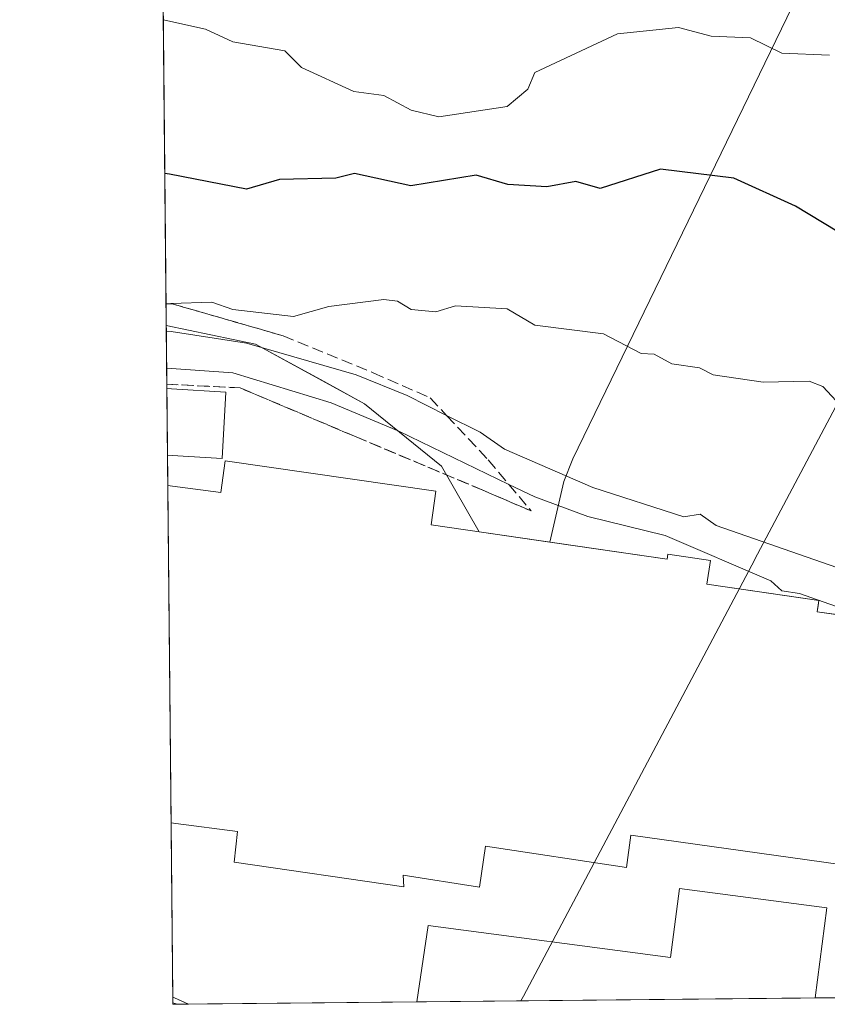
# Model space of a CAD drawing. Units: metres. Extents: x 566448 to 569881, y 4735680 to 4738039.
# Drawn here: x 566448 to 566566, y 4735692 to 4735835 of the extents above; entities that cross this region are included whole.
import ezdxf

# ---------------------------------------------------------------- set-up
doc = ezdxf.new("R2010")
doc.units = ezdxf.units.M
doc.header["$MEASUREMENT"] = 0
doc.linetypes.add('DGN Style 3', pattern=[2.307223458686699, 1.648016756204785, -0.6592067024819142])
for name, color, linetype, lineweight in [('Arbolado forestal CxS', 92, 'Continuous', 0), ('Comarca CxS', 21, 'Continuous', 0), ('Comunidad Autónoma CxS', 142, 'Continuous', 0), ('Curva de nivel maestra', 30, 'Continuous', 30), ('Curva de nivel normal', 30, 'Continuous', 0), ('Edificación Cxs', 1, 'Continuous', 13), ('Edificación industrial Cxs', 135, 'Continuous', 13), ('Entidad de ámbito territorial', 7, 'Continuous', 0), ('Entidad de ámbito territorial CxS', 92, 'Continuous', 0), ('Municipio', 91, 'Continuous', 13), ('Municipio CxS', 4, 'Continuous', 0), ('Núcleo urbano CxS', 7, 'Continuous', 0), ('Obra de contención lineal', 1, 'DGN Style 3', 13), ('Pastizal CxS', 92, 'Continuous', 0), ('Provincia CxS', 1, 'Continuous', 0), ('Recinto industrial CxS', 135, 'Continuous', 0), ('Talud superficial', 30, 'DGN Style 3', 0)]:
    doc.layers.add(name, color=color, linetype=linetype, lineweight=lineweight)

# ---------------------------------------------------------------- blocks, each defined once
blk = doc.blocks.new('*U10')
at = {"layer": 'Pastizal CxS', "color": 92, "linetype": 'Continuous', "lineweight": 0}
blk.add_3dface([(566472.8542999999, 4735692.0725, 706.543399999995), (566470.5700000003, 4735692.050000001, 706.4137999999948), (566470.5601000004, 4735693.085700001, 706.5323000000063), (566471.2401000002, 4735692.790100001, 706.5920999999945)], dxfattribs=at)

msp = doc.modelspace()

# ---------------------------------------------------------------- linework, layer by layer
at = {"layer": 'Arbolado forestal CxS', "color": 92, "linetype": 'Continuous', "lineweight": 0, "extrusion": (0.00238178662987979, -0.24700147177509, 0.9690121774432917), "elevation": -1167701.539206309, "flags": 128}
msp.add_lwpolyline([(612107.4598934702, 4583710.412043653), (612107.4598934702, 4583790.649130794)], dxfattribs=at)
at = {"layer": 'Arbolado forestal CxS', "color": 92, "linetype": 'Continuous', "lineweight": 0}
msp.add_polyline3d([(566671.1401000004, 4736075.2213, 835.9349999999977), (566619.1749, 4735983.969699999, 785.991599999994), (566569.6659000004, 4735855.5219, 737.4686999999976), (566528.8721000003, 4735771.4661, 717.1931000000042), (566527.5352999996, 4735768.162500001, 715.4853000000003), (566525.4932000004, 4735759.3244, 708.1891000000034), (566515.1984000001, 4735760.815199999, 707.2421999999933), (566509.7302000001, 4735770.371200001, 711.0911999999954), (566498.5118000006, 4735779.472899999, 714.0393999999943), (566492.6153999995, 4735782.6963, 715.4395999999979), (566482.6368000006, 4735788.1513, 718.1754999999977), (566469.6168999998, 4735790.876399999, 718.8429000000033), (566463.9665999999, 4736376.785599999, 994.8546999999963), (566486.5018999996, 4736369.1461, 984.8343000000023), (566522.9502999998, 4736360.915100001, 989.7955999999976), (566535.1385000005, 4736359.2141, 990.8344000000071), (566577.7033000002, 4736325.161499999, 973.8454000000056), (566619.1809, 4736281.0065, 948.9422000000051), (566629.8835000005, 4736214.1065, 908.786699999997), (566659.3180999998, 4736128.4735, 861.649900000004), (566667.3454999998, 4736103.051300001, 849.085699999996)], close=True, dxfattribs=at)
for points in [[(566757.1086999997, 4735714.4011, 711.9104999999981), (566701.1201, 4735727.9101, 708.6377999999969), (566685.8000999996, 4735730.2601, 708.7544000000053), (566681.3701, 4735731.140100001, 708.7076999999991), (566660.8201000001, 4735734.0101, 708.4278000000049), (566600.8234000001, 4735743.577, 711.6177000000025), (566575.2801000001, 4735747.6501, 712.420499999993), (566567.3156000003, 4735748.798400001, 711.6379000000015), (566564.4600999998, 4735749.210100001, 711.4095999999992), (566564.5981000002, 4735750.121099999, 712.0746000000072), (566564.7100999998, 4735750.860099999, 712.6169999999984), (566562.3941000003, 4735751.193800001, 712.3472000000039), (566548.4001000002, 4735753.210100001, 710.255099999995), (566548.9001000002, 4735756.6601, 712.5188999999956), (566542.6901000004, 4735757.5601, 710.7019), (566542.5800999999, 4735756.850099999, 710.3046999999933), (566525.4932000004, 4735759.3244, 708.1891000000034), (566527.5352999996, 4735768.162500001, 715.4853000000003), (566528.8721000003, 4735771.4661, 717.1931000000042), (566569.6659000004, 4735855.5219, 737.4686999999976), (566619.1749, 4735983.969699999, 785.991599999994), (566671.1401000004, 4736075.2213, 835.9349999999977)], [(566671.1401000004, 4736075.2213, 835.9349999999977), (566619.1749, 4735983.969699999, 785.991599999994), (566569.6659000004, 4735855.5219, 737.4686999999976), (566528.8721000003, 4735771.4661, 717.1931000000042), (566527.5352999996, 4735768.162500001, 715.4853000000003), (566525.4932000004, 4735759.3244, 708.1891000000034)], [(566469.6168999998, 4735790.876399999, 718.8429000000033), (566482.6368000006, 4735788.1513, 718.1754999999977), (566492.6153999995, 4735782.6963, 715.4395999999979), (566498.5118000006, 4735779.472899999, 714.0393999999943), (566509.7302000001, 4735770.371200001, 711.0911999999954), (566515.1984000001, 4735760.815199999, 707.2421999999933), (566525.4932000004, 4735759.3244, 708.1891000000034)], [(566525.4932000004, 4735759.3244, 708.1891000000034), (566542.5800999999, 4735756.850099999, 710.3046999999933), (566542.6901000004, 4735757.5601, 710.7019), (566548.9001000002, 4735756.6601, 712.5188999999956), (566548.4001000002, 4735753.210100001, 710.255099999995), (566562.3941000003, 4735751.193800001, 712.3472000000039), (566564.7100999998, 4735750.860099999, 712.6169999999984), (566564.5981000002, 4735750.121099999, 712.0746000000072), (566564.4600999998, 4735749.210100001, 711.4095999999992), (566567.3156000003, 4735748.798400001, 711.6379000000015), (566575.2801000001, 4735747.6501, 712.420499999993), (566600.8234000001, 4735743.577, 711.6177000000025), (566660.8201000001, 4735734.0101, 708.4278000000049), (566681.3701, 4735731.140100001, 708.7076999999991), (566685.8000999996, 4735730.2601, 708.7544000000053), (566701.1201, 4735727.9101, 708.6377999999969), (566757.1086999997, 4735714.4011, 711.9104999999981), (566791.8141000001, 4735716.6501, 715.1515000000073)]]:
    msp.add_polyline3d(points, dxfattribs=at)
at = {"layer": 'Comarca CxS', "color": 21, "linetype": 'Continuous', "lineweight": 0, "flags": 128}
msp.add_lwpolyline([(566521.2759908123, 4735692.550377026), (566470.570000505, 4735692.049982602), (566463.5430680504, 4736420.700923817), (566463.5366999998, 4736421.3643), (566448.2600005034, 4738005.459982581), (569855.95000053, 4738039.089982579), (569867.1108062837, 4736937.077273265), (569878.5243000007, 4735810.177200001), (569879.3800005292, 4735725.689982601), (569791.4643000005, 4735724.822500001), (569165.7267870789, 4735718.647285098), (569164.6569796987, 4735718.636705236), (567181.8616609814, 4735699.069397429)], close=True, dxfattribs=at)
at = {"layer": 'Comunidad Autónoma CxS', "color": 142, "linetype": 'Continuous', "lineweight": 0, "flags": 128}
msp.add_lwpolyline([(566521.2759908123, 4735692.550377026), (566470.570000505, 4735692.049982602), (566463.5430680504, 4736420.700923817), (566463.5366999998, 4736421.3643), (566448.2600005034, 4738005.459982581), (569855.95000053, 4738039.089982579), (569867.1108062837, 4736937.077273265), (569878.5243000007, 4735810.177200001), (569879.3800005292, 4735725.689982601), (569791.4643000005, 4735724.822500001), (569165.7267870789, 4735718.647285098), (569164.6569796987, 4735718.636705236), (567181.8616609814, 4735699.069397429)], close=True, dxfattribs=at)
at = {"layer": 'Curva de nivel maestra', "color": 30, "linetype": 'Continuous', "lineweight": 30, "elevation": 725, "flags": 128}
msp.add_lwpolyline([(566567.2999999998, 4735804.600099999), (566561.2999999998, 4735808.2301), (566552.3300000001, 4735812.3301), (566541.6200000001, 4735813.620100001), (566532.8300000001, 4735810.8301), (566529.2999999998, 4735811.850099999), (566525.0800000001, 4735811.0801), (566519.3899999997, 4735811.380100001), (566514.7800000003, 4735812.770099999), (566505.2300000004, 4735811.220100001), (566497.0300000003, 4735813.020099999), (566494.3099999996, 4735812.300100001), (566486.1299999999, 4735812.120100001), (566481.3099999996, 4735810.700099999), (566470.0899999999, 4735812.9101), (566469.4034000002, 4735813.014900001)], dxfattribs=at)
at = {"layer": 'Curva de nivel normal', "color": 30, "linetype": 'Continuous', "lineweight": 0, "flags": 128}
for points, elevation in [([(566469.1879000004, 4735835.363600001), (566469.8700000001, 4735835.210100001), (566475.3099999996, 4735834.0001), (566479.3099999996, 4735832.190099999), (566486.8700000001, 4735830.850099999), (566489.3099999996, 4735828.440099999), (566496.9500000002, 4735824.9301), (566501.3099999996, 4735824.370100001), (566505.3099999996, 4735822.210100001), (566509.3099999996, 4735821.2601), (566519.3099999996, 4735822.7601), (566522.2999999998, 4735825.290100001), (566523.2999999998, 4735827.700099999), (566535.3399999999, 4735833.3301), (566544.2699999996, 4735834.2601), (566549.0099999999, 4735833.0001), (566554.75, 4735832.7401), (566559.2999999998, 4735830.5001), (566566.2599999999, 4735830.2501)], 730), ([(566568.5099999999, 4735778.5101), (566565.2999999998, 4735781.9801), (566563.2999999998, 4735782.770099999), (566556.5999999996, 4735782.600099999), (566549.2999999998, 4735783.700099999), (566547.2999999998, 4735784.690099999), (566543.2999999998, 4735785.300100001), (566540.7000000002, 4735786.700099999), (566538.79, 4735786.790100001), (566533.2999999998, 4735789.6501), (566523.2999999998, 4735790.9301), (566519.3099999996, 4735793.300100001), (566511.75, 4735793.7401), (566508.8899999997, 4735792.880100001), (566505.3099999996, 4735793.200099999), (566503.3099999996, 4735794.4001), (566501.3099999996, 4735794.6501), (566493.3099999996, 4735793.640100001), (566488.1699999999, 4735792.1601), (566479.3099999996, 4735793.1801), (566476.2699999996, 4735794.2601), (566470.2699999996, 4735794.0601), (566469.5865000002, 4735794.032299999)], 720), ([(566567.2999999998, 4735755.6601), (566549.7300000004, 4735761.7401), (566547.4100000003, 4735763.420100001), (566545.0199999996, 4735763.030099999), (566531.7800000003, 4735767.3101), (566518.8899999997, 4735772.880100001), (566515.3300000001, 4735775.3201), (566510.4705999997, 4735777.775), (566504.7000000002, 4735780.690099999), (566497.3099999996, 4735783.690099999), (566481.3099999996, 4735788.290100001), (566470.3099999996, 4735790.0101), (566469.6257999997, 4735789.959600001)], 715), ([(566570.7300000004, 4735748.7401), (566561.8700000001, 4735751.880100001), (566559.2999999998, 4735752.220100001), (566557.6900000004, 4735753.700099999), (566542.2999999998, 4735760.3101), (566531.0599999996, 4735763.0701), (566523.2999999998, 4735765.9101), (566519.5294000005, 4735767.7401), (566503.5199999996, 4735775.5101), (566493.6200000001, 4735779.610099999), (566479.3099999996, 4735783.9801), (566470.3600000005, 4735784.630100001), (566469.6776999999, 4735784.575400001)], 710), ([(566470.568, 4735692.261), (566471.25, 4735692.090100001), (566471.4353999998, 4735692.058499999)], 705)]:
    msp.add_lwpolyline(points, dxfattribs=dict(at, elevation=elevation))
at = {"layer": 'Edificación Cxs', "color": 1, "linetype": 'Continuous', "lineweight": 13, "elevation": 710.8114999999962, "flags": 128}
msp.add_lwpolyline([(566478.3101000004, 4735781.1801), (566477.7401000002, 4735771.530099999), (566470.4801000003, 4735771.950099999), (566469.7991000004, 4735771.990499999), (566469.7056999998, 4735781.690500001), (566470.3901000004, 4735781.6501)], close=True, dxfattribs=at)
at = {"layer": 'Edificación Cxs', "color": 1, "linetype": 'Continuous', "lineweight": 13, "extrusion": (0.001584577430592768, -0.1645653210385727, 0.9863649143323369), "elevation": -777746.7855430406, "flags": 128}
msp.add_lwpolyline([(612041.5411007823, 4665719.66278219), (612041.5411007823, 4665729.497326706)], dxfattribs=at)
at = {"layer": 'Edificación Cxs', "color": 1, "linetype": 'Continuous', "lineweight": 13, "extrusion": (-0.05923875917253268, -0.9982408168775093, 0.002457830633232549), "elevation": -4761005.798912568, "flags": 128}
msp.add_lwpolyline([(284932.2113263847, 12412.5077891759), (284932.8969177171, 12412.59488943898), (284940.8308511678, 12412.59398943626)], dxfattribs=at)
at = {"layer": 'Edificación Cxs', "color": 1, "linetype": 'Continuous', "lineweight": 13}
msp.add_polyline3d([(566478.3101000004, 4735781.1801, 710.8105999999971), (566477.7401000002, 4735771.530099999, 708.8024000000005), (566470.4801000003, 4735771.950099999, 709.1619999999967), (566469.7991000004, 4735771.990499999, 709.105899999995)], dxfattribs=at)
at = {"layer": 'Edificación industrial Cxs', "color": 135, "linetype": 'Continuous', "lineweight": 13, "elevation": 717.4615999999946, "flags": 128}
msp.add_lwpolyline([(566621.6700999998, 4735704.890100001), (566537.2801000001, 4735716.6501), (566536.6901000004, 4735711.960100001), (566516.1401000004, 4735715.090100001), (566515.2701000003, 4735709.0801), (566504.1201, 4735710.8301), (566504.2100999998, 4735709.1501), (566479.5100999996, 4735712.720100001), (566479.9801000003, 4735717.210100001), (566471.0000999998, 4735718.380100001), (566470.3151000004, 4735718.4871), (566469.8415000001, 4735767.569900001), (566470.5201000003, 4735767.4801), (566477.5500999996, 4735766.5801), (566478.2100999998, 4735771.170100001), (566508.8901000004, 4735766.7401), (566508.1901000004, 4735761.8301), (566542.5800999999, 4735756.850099999), (566542.6901000004, 4735757.5601), (566548.9001000002, 4735756.6601), (566548.4001000002, 4735753.210100001), (566564.7100999998, 4735750.860099999), (566564.4600999998, 4735749.210100001), (566575.2801000001, 4735747.6501)], dxfattribs=at)
at = {"layer": 'Edificación industrial Cxs', "color": 135, "linetype": 'Continuous', "lineweight": 13, "extrusion": (-0.000106628712489007, 0.01105308503759603, 0.9999389071045638), "elevation": 52994.33424635866, "flags": 128}
msp.add_lwpolyline([(566470.387641562, 4735422.009936995), (566469.9140837041, 4735471.095735512)], dxfattribs=at)
at = {"layer": 'Edificación industrial Cxs', "color": 135, "linetype": 'Continuous', "lineweight": 13, "elevation": 709.8537999999971, "flags": 128}
msp.add_lwpolyline([(566565.8701, 4735706.100099999), (566564.1705, 4735692.9737), (566506.1201, 4735692.400699999), (566507.7801000001, 4735703.5001), (566543.1001000004, 4735698.880100001), (566544.4101, 4735708.9001)], close=True, dxfattribs=at)
at = {"layer": 'Edificación industrial Cxs', "color": 135, "linetype": 'Continuous', "lineweight": 13, "extrusion": (0.01757686012803069, 0.1357501157826066, 0.9905871794309922), "elevation": 653532.2739178922, "flags": 128}
msp.add_lwpolyline([(46225.22181339946, -4724263.799634246), (46225.22181339934, -4724250.437888174)], dxfattribs=at)
at = {"layer": 'Edificación industrial Cxs', "color": 135, "linetype": 'Continuous', "lineweight": 13, "extrusion": (-0.01460845893976778, -0.000144171032679083, 0.9998932803765203), "elevation": -8249.789703165186, "flags": 128}
msp.add_lwpolyline([(566514.0799875612, 4735691.833535655), (566456.0233911797, 4735691.260635651)], dxfattribs=at)
at = {"layer": 'Edificación industrial Cxs', "color": 135, "linetype": 'Continuous', "lineweight": 13}
for points in [[(566469.8415999999, 4735767.569900001, 709.9379000000046), (566470.5201000003, 4735767.4801, 709.8283999999985), (566477.5500999996, 4735766.5801, 710.1013999999996), (566478.2100999998, 4735771.170100001, 708.8105999999971), (566508.8901000004, 4735766.7401, 709.5390000000043)], [(566508.8901000004, 4735766.7401, 709.5390000000043), (566508.1901000004, 4735761.8301, 710.8519999999991), (566542.5800999999, 4735756.850099999, 712.1840999999987), (566542.6901000004, 4735757.5601, 712.5583999999944), (566548.9001000002, 4735756.6601, 717.4615999999951), (566548.4001000002, 4735753.210100001, 713.2042999999976), (566564.7100999998, 4735750.860099999, 716.662599999996), (566564.4600999998, 4735749.210100001, 716.2446000000054), (566575.2801000001, 4735747.6501, 716.3364000000003)], [(566621.6700999998, 4735704.890100001, 708.6358000000037), (566537.2801000001, 4735716.6501, 710.9946999999956), (566536.6901000004, 4735711.960100001, 708.6279999999971), (566516.1401000004, 4735715.090100001, 711.3209999999963), (566515.2701000003, 4735709.0801, 708.8999999999943), (566504.1201, 4735710.8301, 712.9453000000068), (566504.2100999998, 4735709.1501, 711.145399999994), (566479.5100999996, 4735712.720100001, 711.1094000000013), (566479.9801000003, 4735717.210100001, 714.2658999999985), (566471.0000999998, 4735718.380100001, 710.5103999999993), (566470.3151000004, 4735718.4871, 710.4805000000051)], [(566506.1201, 4735692.400800001, 708.8169999999955), (566507.7801000001, 4735703.5001, 708.3616999999941), (566543.1001000004, 4735698.880100001, 709.8537999999971), (566544.4101, 4735708.9001, 707.9830999999978), (566565.8701, 4735706.100099999, 707.8362000000053)]]:
    msp.add_polyline3d(points, dxfattribs=at)
at = {"layer": 'Entidad de ámbito territorial', "color": 7, "linetype": 'Continuous', "lineweight": 0, "flags": 128}
msp.add_lwpolyline([(566814.5672000018, 4736283.825999999), (566786.7600000004, 4736208.089000002), (566773.0570000003, 4736169.078000002), (566748.9530000008, 4736109.134999998), (566718.9480000018, 4736049.861000001), (566717.3180000002, 4736046.640000001), (566711.3510000008, 4736034.852000002), (566678.5150000011, 4735969.631999999), (566660.4620000012, 4735934.529999998), (566604.758000001, 4735849.937999999), (566555.7820000009, 4735757.586999998), (566554.9310000006, 4735755.982000002), (566543.9940000002, 4735735.36), (566521.6580000013, 4735693.242000002), (566521.275990813, 4735692.550377024)], dxfattribs=at)
at = {"layer": 'Entidad de ámbito territorial CxS', "color": 92, "linetype": 'Continuous', "lineweight": 0, "flags": 128}
msp.add_lwpolyline([(567181.8616609814, 4735699.069397429), (566521.2759908123, 4735692.550377026), (566521.6580000008, 4735693.242000001), (566543.9939999996, 4735735.359999999), (566554.931, 4735755.982000001), (566555.7820000004, 4735757.586999999), (566604.7580000004, 4735849.937999999), (566660.4620000006, 4735934.529999999), (566678.5150000005, 4735969.631999998), (566711.3510000003, 4736034.852000001)], dxfattribs=at)
at = {"layer": 'Municipio', "color": 91, "linetype": 'Continuous', "lineweight": 13, "flags": 128}
msp.add_lwpolyline([(566814.5672000018, 4736283.825999999), (566786.7600000004, 4736208.089000002), (566773.0570000003, 4736169.078000002), (566748.9530000008, 4736109.134999998), (566718.9480000018, 4736049.861000001), (566717.3180000002, 4736046.640000001), (566711.3510000008, 4736034.852000002), (566678.5150000011, 4735969.631999999), (566660.4620000012, 4735934.529999998), (566604.758000001, 4735849.937999999), (566555.7820000009, 4735757.586999998), (566554.9310000006, 4735755.982000002), (566543.9940000002, 4735735.36), (566521.6580000013, 4735693.242000002), (566521.275990813, 4735692.550377024)], dxfattribs=at)
msp.add_lwpolyline([(566814.5672000018, 4736283.825999999), (566786.7600000004, 4736208.089000002), (566773.0570000003, 4736169.078000002), (566748.9530000008, 4736109.134999998), (566718.9480000018, 4736049.861000001), (566717.3180000002, 4736046.640000001), (566711.3510000008, 4736034.852000002), (566678.5150000011, 4735969.631999999), (566660.4620000012, 4735934.529999998), (566604.758000001, 4735849.937999999), (566555.7820000009, 4735757.586999998), (566554.9310000006, 4735755.982000002), (566543.9940000002, 4735735.36), (566521.6580000013, 4735693.242000002), (566521.275990813, 4735692.550377024)], dxfattribs=at)
at = {"layer": 'Municipio CxS', "color": 4, "linetype": 'Continuous', "lineweight": 0, "flags": 128}
msp.add_lwpolyline([(566814.5671599985, 4736283.825999998), (566786.7599999999, 4736208.089000001), (566773.0569999996, 4736169.078000001), (566748.9530000002, 4736109.134999999), (566718.947999999, 4736049.861), (566717.3179999996, 4736046.640000001), (566711.3510000003, 4736034.852000001), (566678.5150000005, 4735969.631999998), (566660.4620000006, 4735934.529999999), (566604.7580000004, 4735849.937999999), (566555.7820000004, 4735757.586999999), (566554.931, 4735755.982000001), (566543.9939999996, 4735735.359999999), (566521.6580000008, 4735693.242000001), (566521.2759908123, 4735692.550377026), (566470.570000505, 4735692.049982602), (566463.5430680504, 4736420.700923817), (566485.0596999987, 4736418.947266668), (566505.0350666665, 4736416.045033333), (566526.3192333333, 4736407.812100001), (566597.5484436739, 4736382.150254492), (566814.5525170476, 4736283.832616908)], close=True, dxfattribs=at)
msp.add_lwpolyline([(567181.8616609814, 4735699.069397429), (566521.2759908123, 4735692.550377026), (566521.6580000008, 4735693.242000001), (566543.9939999996, 4735735.359999999), (566554.931, 4735755.982000001), (566555.7820000004, 4735757.586999999), (566604.7580000004, 4735849.937999999), (566660.4620000006, 4735934.529999999), (566678.5150000005, 4735969.631999998), (566711.3510000003, 4736034.852000001)], dxfattribs=at)
at = {"layer": 'Núcleo urbano CxS', "color": 7, "linetype": 'Continuous', "lineweight": 0, "extrusion": (0.006440972267711924, -0.6670363812505042, 0.7449973019846976), "elevation": -3154760.657439005, "flags": 128}
msp.add_lwpolyline([(612170.3644557009, 3524379.277485898), (612170.3644557007, 3524391.608172481)], dxfattribs=at)
at = {"layer": 'Núcleo urbano CxS', "color": 7, "linetype": 'Continuous', "lineweight": 0, "extrusion": (0.003440086531436993, -0.356885981005848, 0.9341416179392448), "elevation": -1687521.572257738, "flags": 128}
msp.add_lwpolyline([(612090.3003492523, 4418828.044448374), (612090.3003492523, 4418838.428795283)], dxfattribs=at)
at = {"layer": 'Núcleo urbano CxS', "color": 7, "linetype": 'Continuous', "lineweight": 0, "extrusion": (0.0002231466162253766, -0.02315591424421703, 0.9997318409659174), "elevation": -108828.0025379713, "flags": 128}
msp.add_lwpolyline([(612078.5966190895, 4728836.993878665), (612078.5966190895, 4728841.415869717)], dxfattribs=at)
at = {"layer": 'Núcleo urbano CxS', "color": 7, "linetype": 'Continuous', "lineweight": 0, "extrusion": (7.595870924084027e-05, -0.007875509356856393, 0.9999689848103513), "elevation": -36546.76651245719, "flags": 128}
msp.add_lwpolyline([(566470.2598051196, 4735577.523871451), (566469.7863757538, 4735626.60819367)], dxfattribs=at)
at = {"layer": 'Núcleo urbano CxS', "color": 7, "linetype": 'Continuous', "lineweight": 0, "extrusion": (-4.176370227611872e-05, 0.004330026557354268, 0.999990624518953), "elevation": 21188.5445966596, "flags": 128}
msp.add_lwpolyline([(566470.5891136514, 4735645.733565993), (566470.3441090574, 4735671.135204122)], dxfattribs=at)
at = {"layer": 'Núcleo urbano CxS', "color": 7, "linetype": 'Continuous', "lineweight": 0, "extrusion": (-0.4031082045666629, -0.9119325397654022, 0.07669953277605202), "elevation": -4546927.362876026, "flags": 128}
msp.add_lwpolyline([(-1396527.618944069, 350486.1805222406), (-1396526.877395548, 350486.2404989168), (-1396525.111194702, 350486.1916550351)], dxfattribs=at)
at = {"layer": 'Núcleo urbano CxS', "color": 7, "linetype": 'Continuous', "lineweight": 0, "extrusion": (-0.004280306814679663, -4.224239231530421e-05, 0.9999908385526102), "elevation": -1918.828251096926, "flags": 128}
msp.add_lwpolyline([(566562.0036113886, 4735692.896869335), (566503.9526795062, 4735692.323969336)], dxfattribs=at)
at = {"layer": 'Núcleo urbano CxS', "color": 7, "linetype": 'Continuous', "lineweight": 0, "extrusion": (0.01941219583296312, 0.0001914028687861063, 0.9998115472517232), "elevation": 12610.84044755383, "flags": 128}
msp.add_lwpolyline([(4729876.781861394, -613102.3243022736), (4729876.781861394, -613098.6824389732)], dxfattribs=at)
at = {"layer": 'Núcleo urbano CxS', "color": 7, "linetype": 'Continuous', "lineweight": 0, "extrusion": (0.01497320464096269, 0.0001477704758351703, 0.9998878843683758), "elevation": 9888.173627386745, "flags": 128}
msp.add_lwpolyline([(566432.0403335978, 4735690.991324421), (566398.7708032001, 4735690.663024417)], dxfattribs=at)
at = {"layer": 'Núcleo urbano CxS', "color": 7, "linetype": 'Continuous', "lineweight": 0}
for points in [[(566779.9217999997, 4735695.102800001, 709.0967999999993), (566472.8542999999, 4735692.0725, 706.543399999995), (566471.2401000002, 4735692.790100001, 706.5920999999945), (566470.5601000004, 4735693.085700001, 706.5323000000063), (566469.6168999998, 4735790.876399999, 718.8429000000033), (566482.6368000006, 4735788.1513, 718.1754999999977), (566492.6153999995, 4735782.6963, 715.4395999999979), (566498.5118000006, 4735779.472899999, 714.0393999999943), (566509.7302000001, 4735770.371200001, 711.0911999999954), (566515.1984000001, 4735760.815199999, 707.2421999999933), (566525.4932000004, 4735759.3244, 708.1891000000034), (566542.5800999999, 4735756.850099999, 710.3046999999933), (566542.6901000004, 4735757.5601, 710.7019), (566548.9001000002, 4735756.6601, 712.5188999999956), (566548.4001000002, 4735753.210100001, 710.255099999995), (566562.3941000003, 4735751.193800001, 712.3472000000039), (566564.7100999998, 4735750.860099999, 712.6169999999984), (566564.5981000002, 4735750.121099999, 712.0746000000072), (566564.4600999998, 4735749.210100001, 711.4095999999992), (566567.3156000003, 4735748.798400001, 711.6379000000015)], [(566469.6168999998, 4735790.876399999, 718.8429000000033), (566482.6368000006, 4735788.1513, 718.1754999999977), (566492.6153999995, 4735782.6963, 715.4395999999979), (566498.5118000006, 4735779.472899999, 714.0393999999943), (566509.7302000001, 4735770.371200001, 711.0911999999954), (566515.1984000001, 4735760.815199999, 707.2421999999933), (566525.4932000004, 4735759.3244, 708.1891000000034)], [(566525.4932000004, 4735759.3244, 708.1891000000034), (566542.5800999999, 4735756.850099999, 710.3046999999933), (566542.6901000004, 4735757.5601, 710.7019), (566548.9001000002, 4735756.6601, 712.5188999999956), (566548.4001000002, 4735753.210100001, 710.255099999995), (566562.3941000003, 4735751.193800001, 712.3472000000039), (566564.7100999998, 4735750.860099999, 712.6169999999984), (566564.5981000002, 4735750.121099999, 712.0746000000072), (566564.4600999998, 4735749.210100001, 711.4095999999992), (566567.3156000003, 4735748.798400001, 711.6379000000015), (566575.2801000001, 4735747.6501, 712.420499999993), (566600.8234000001, 4735743.577, 711.6177000000025), (566660.8201000001, 4735734.0101, 708.4278000000049), (566681.3701, 4735731.140100001, 708.7076999999991), (566685.8000999996, 4735730.2601, 708.7544000000053), (566701.1201, 4735727.9101, 708.6377999999969), (566757.1086999997, 4735714.4011, 711.9104999999981), (566791.8141000001, 4735716.6501, 715.1515000000073)]]:
    msp.add_polyline3d(points, dxfattribs=at)
at = {"layer": 'Obra de contención lineal', "color": 1, "linetype": 'DGN Style 3', "lineweight": 13, "extrusion": (-0.4026436864541085, -0.9140625154832023, 0.04865983505075136), "elevation": -4556770.924442519, "flags": 128}
msp.add_lwpolyline([(-1390654.774518309, 222702.5765047587), (-1390654.033055996, 222702.6505925224), (-1390652.266638097, 222702.5266456961)], dxfattribs=at)
at = {"layer": 'Pastizal CxS', "color": 92, "linetype": 'Continuous', "lineweight": 0, "extrusion": (-0.4031082045666629, -0.9119325397654022, 0.07669953277605202), "elevation": -4546927.362876026, "flags": 128}
msp.add_lwpolyline([(-1396527.618944069, 350486.1805222406), (-1396526.877395548, 350486.2404989168), (-1396525.111194702, 350486.1916550351)], dxfattribs=at)
at = {"layer": 'Pastizal CxS', "color": 92, "linetype": 'Continuous', "lineweight": 0, "extrusion": (0.001086480568479905, -0.1136634277561119, 0.993518718872828), "elevation": -536957.6965998778, "flags": 128}
msp.add_lwpolyline([(611709.932729918, 4699484.651362477), (611709.932729918, 4699485.693866554)], dxfattribs=at)
at = {"layer": 'Pastizal CxS', "color": 92, "linetype": 'Continuous', "lineweight": 0, "extrusion": (-0.05663852696259673, -0.000557880669663651, 0.9983945943526867), "elevation": -34020.72998534125, "flags": 128}
msp.add_lwpolyline([(-4729882.963393744, 612144.7066916296), (-4729882.963393744, 612142.4186075188)], dxfattribs=at)
at = {"layer": 'Provincia CxS', "color": 1, "linetype": 'Continuous', "lineweight": 0, "flags": 128}
msp.add_lwpolyline([(566521.2759908123, 4735692.550377026), (566470.570000505, 4735692.049982602), (566463.5430680504, 4736420.700923817), (566463.5366999998, 4736421.3643), (566448.2600005034, 4738005.459982581), (569855.95000053, 4738039.089982579), (569867.1108062837, 4736937.077273265), (569878.5243000007, 4735810.177200001), (569879.3800005292, 4735725.689982601), (569791.4643000005, 4735724.822500001), (569165.7267870789, 4735718.647285098), (569164.6569796987, 4735718.636705236), (567181.8616609814, 4735699.069397429)], close=True, dxfattribs=at)
at = {"layer": 'Recinto industrial CxS', "color": 135, "linetype": 'Continuous', "lineweight": 0, "extrusion": (0.007513228049809887, -0.7789589304078456, 0.6270299324132277), "elevation": -3684277.778722961, "flags": 128}
msp.add_lwpolyline([(612118.8763587063, 2966466.649564819), (612118.8763587064, 2966481.300105083)], dxfattribs=at)
at = {"layer": 'Recinto industrial CxS', "color": 135, "linetype": 'Continuous', "lineweight": 0, "extrusion": (0.001586273666257739, -0.1645652887951214, 0.9863649169854097), "elevation": -777745.6719772494, "flags": 128}
msp.add_lwpolyline([(612090.3003492523, 4665713.451988551), (612090.3003492523, 4665723.286534018)], dxfattribs=at)
at = {"layer": 'Recinto industrial CxS', "color": 135, "linetype": 'Continuous', "lineweight": 0, "extrusion": (-0.001778080727905362, 0.1849455000295104, 0.9827471701550503), "elevation": 875549.3615926172, "flags": 128}
msp.add_lwpolyline([(-611971.6054149286, -4648363.919827206), (-611971.6054149285, -4648368.418241882)], dxfattribs=at)
at = {"layer": 'Recinto industrial CxS', "color": 135, "linetype": 'Continuous', "lineweight": 0, "extrusion": (-0.000106628712489007, 0.01105308503759603, 0.9999389071045638), "elevation": 52994.33424635866, "flags": 128}
msp.add_lwpolyline([(566470.387641562, 4735422.009936995), (566469.9140837041, 4735471.095735512)], dxfattribs=at)
at = {"layer": 'Recinto industrial CxS', "color": 135, "linetype": 'Continuous', "lineweight": 0, "extrusion": (0.001293192204620518, -0.1340771120517323, 0.9909700579118369), "elevation": -633514.8383425002, "flags": 128}
msp.add_lwpolyline([(612118.5002654787, 4687392.482878916), (612118.5002654787, 4687418.116934455)], dxfattribs=at)
at = {"layer": 'Recinto industrial CxS', "color": 135, "linetype": 'Continuous', "lineweight": 0, "extrusion": (-0.4026340572720449, -0.9140738727878241, 0.04852598284754822), "elevation": -4556819.34914265, "flags": 128}
msp.add_lwpolyline([(-1390591.104173566, 222092.7741070967), (-1390592.870682899, 222092.8980531149), (-1390593.612145261, 222092.8239658342)], dxfattribs=at)
at = {"layer": 'Recinto industrial CxS', "color": 135, "linetype": 'Continuous', "lineweight": 0, "extrusion": (-0.01460845893976778, -0.000144171032679083, 0.9998932803765203), "elevation": -8249.789703165186, "flags": 128}
msp.add_lwpolyline([(566514.0799875612, 4735691.833535655), (566456.0233911797, 4735691.260635651)], dxfattribs=at)
at = {"layer": 'Recinto industrial CxS', "color": 135, "linetype": 'Continuous', "lineweight": 0, "extrusion": (0.1268586236661947, 0.001250816997154741, 0.9919200194866311), "elevation": 78500.96727203252, "flags": 128}
msp.add_lwpolyline([(4729876.781861394, -608186.7276684064), (4729876.781861394, -608183.0568311317)], dxfattribs=at)
at = {"layer": 'Recinto industrial CxS', "color": 135, "linetype": 'Continuous', "lineweight": 0, "extrusion": (-0.05472557209741102, -0.0005400863758358683, 0.9985012869622742), "elevation": -32852.29977825793, "flags": 128}
msp.add_lwpolyline([(-4729871.222802081, 612332.5433416084), (-4729871.222802081, 612299.2259885006)], dxfattribs=at)
at = {"layer": 'Recinto industrial CxS', "color": 135, "linetype": 'Continuous', "lineweight": 0}
msp.add_polyline3d([(566515.1984000001, 4735760.815199999, 710.4382999999943), (566542.5800999999, 4735756.850099999, 712.1840999999987), (566542.6901000004, 4735757.5601, 712.5583999999944), (566548.9001000002, 4735756.6601, 717.4615999999951), (566548.4001000002, 4735753.210100001, 713.2042999999976), (566564.7100999998, 4735750.860099999, 716.662599999996), (566564.4600999998, 4735749.210100001, 716.2446000000054), (566575.2801000001, 4735747.6501, 716.3364000000003), (566660.8201000001, 4735734.0101, 713.8849999999949), (566681.3701, 4735731.140100001, 709.473299999998), (566685.8000999996, 4735730.2601, 709.848299999998), (566701.1201, 4735727.9101, 710.3604999999953), (566706.8000999996, 4735721.460100001, 709.070200000002), (566712.6401000004, 4735720.5801, 709.4223999999958), (566711.9401000004, 4735715.1801, 710.8129999999946), (566731.0701000001, 4735711.960100001, 709.6735999999946), (566728.6697000006, 4735694.597100001, 709.2657000000036), (566472.8542999999, 4735692.0725, 706.9936000000016), (566471.2401000002, 4735692.790100001, 707.1174000000028), (566470.5601000004, 4735693.085700001, 707.043399999995), (566469.6168999998, 4735790.876399999, 722.1370000000024), (566482.6368000006, 4735788.1513, 722.1860000000015), (566498.5118000006, 4735779.472899999, 715.3472000000039), (566509.7302000001, 4735770.371200001, 711.8246000000072)], close=True, dxfattribs=at)
for points in [[(566469.6169999996, 4735790.876399999, 722.1371000000072), (566482.6368000006, 4735788.1513, 722.1860000000015), (566498.5118000006, 4735779.472899999, 715.3472000000039), (566509.7302000001, 4735770.371200001, 711.8246000000072), (566515.1984000001, 4735760.815199999, 710.4382999999943)], [(566515.1984000001, 4735760.815199999, 710.4382999999943), (566542.5800999999, 4735756.850099999, 712.1840999999987), (566542.6901000004, 4735757.5601, 712.5583999999944), (566548.9001000002, 4735756.6601, 717.4615999999951), (566548.4001000002, 4735753.210100001, 713.2042999999976), (566564.7100999998, 4735750.860099999, 716.662599999996), (566564.4600999998, 4735749.210100001, 716.2446000000054), (566575.2801000001, 4735747.6501, 716.3364000000003)]]:
    msp.add_polyline3d(points, dxfattribs=at)
at = {"layer": 'Talud superficial', "color": 30, "linetype": 'DGN Style 3', "lineweight": 0, "extrusion": (0.04093317491591622, -0.2253128618881719, 0.9734262116149661), "elevation": -1043146.307361324, "flags": 128}
msp.add_lwpolyline([(1403870.587722771, 4437296.671831306), (1403855.501259944, 4437304.353023946), (1403854.624579956, 4437304.470490736)], dxfattribs=at)
at = {"layer": 'Talud superficial', "color": 30, "linetype": 'DGN Style 3', "lineweight": 0}
msp.add_polyline3d([(566519.5294000005, 4735767.7401, 714.8849999999949), (566522.79, 4735763.870100001, 713.2356000000001), (566515.6500000004, 4735766.9301, 711.2917000000016), (566497.29, 4735774.6501, 710.5553000000073), (566480.3799999999, 4735781.790100001, 711.170100000003), (566469.6994000003, 4735782.330800001, 710.8136999999988), (566469.5870000003, 4735793.985900001, 726.7461999999941), (566470.4699999997, 4735794.030099999, 726.8294000000024), (566486.6500000004, 4735789.370100001, 726.5369999999967), (566499.7699999996, 4735783.9801, 722.1757999999973), (566508.0700000003, 4735780.340100001, 722.2641000000004), (566510.4705999997, 4735777.775, 721.4281999999948), (566516.5300000003, 4735771.300100001, 716.2502999999998)], close=True, dxfattribs=at)
for points in [[(566486.6500000004, 4735789.370100001, 718.9572000000044), (566499.7699999996, 4735783.9801, 717.7121999999946), (566508.0700000003, 4735780.340100001, 716.9238999999943), (566510.4705999997, 4735777.775, 716.2982000000048), (566516.5300000003, 4735771.300100001, 714.4839000000065), (566519.5294000005, 4735767.7401, 712.7231000000029), (566522.79, 4735763.870100001, 710.9306999999973)], [(566469.6994000003, 4735782.330800001, 711.0532999999997), (566480.3799999999, 4735781.790100001, 711.6575000000012), (566497.29, 4735774.6501, 709.6802000000025), (566515.6500000004, 4735766.9301, 710.6276000000071), (566522.79, 4735763.870100001, 710.9306999999973)]]:
    msp.add_polyline3d(points, dxfattribs=at)

# ---------------------------------------------------------------- block references
at = {"layer": 'Pastizal CxS', "color": 92, "linetype": 'Continuous', "lineweight": 0}
msp.add_blockref('*U10', (0, 0), dxfattribs=at)

doc.saveas('drawing.dxf')
